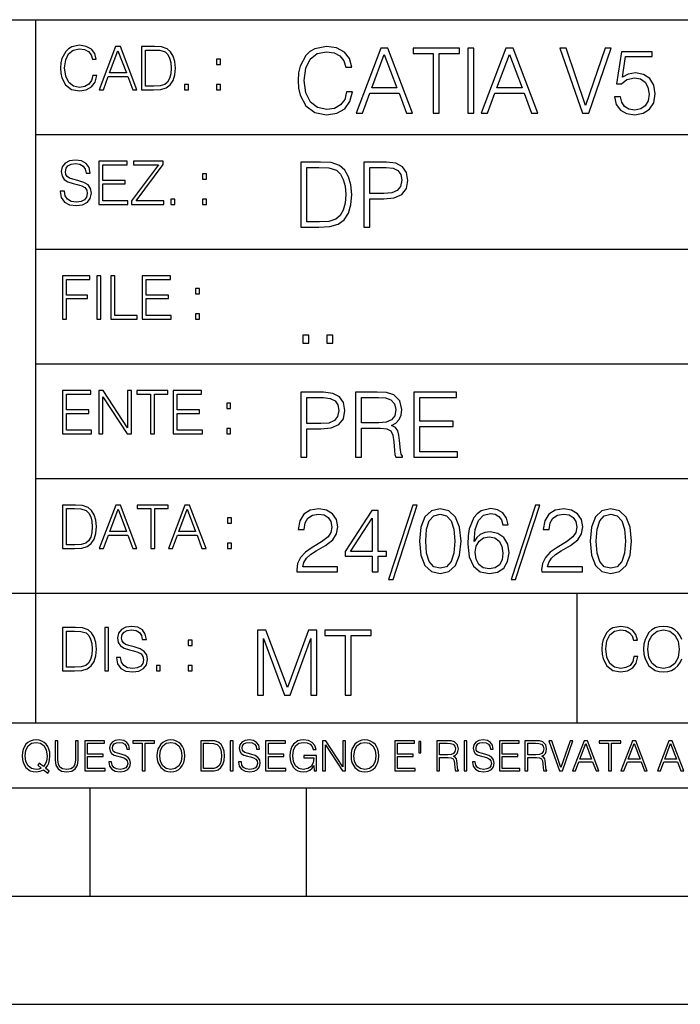
# Model space of a CAD drawing. Extents: x 0 to 420, y 0 to 297.
# Drawn here: x 254 to 285, y 0 to 46 of the extents above; entities that cross this region are included whole.
import ezdxf

# ---------------------------------------------------------------- set-up
doc = ezdxf.new("R2010")
doc.units = 0
doc.layers.get('0').update_dxf_attribs({"linetype": 'CONTINUOUS'})

msp = doc.modelspace()

# ---------------------------------------------------------------- linework, layer by layer
at = {"color": 7}
for p, q in [((234.999802, 45.500252), (410, 45.500252)), ((254.999802, 13.00025), (254.999802, 45.500252)), ((254.999802, 40.200249), (288.999786, 40.200249)), ((254.999802, 34.900249), (288.999786, 34.900249)), ((254.999802, 29.60025), (288.999786, 29.60025)), ((254.999802, 24.300249), (410, 24.300249)), ((234.999802, 19.00025), (329.999786, 19.00025)), ((279.999786, 13.00025), (279.999786, 19.00025)), ((234.999802, 13.00025), (410, 13.00025)), ((25.000401, 9.99976), (410, 9.99976)), ((234.999802, 10.00025), (410, 10.00025)), ((257.5, 4.99976), (257.5, 9.99976)), ((267.5, 4.99976), (267.5, 9.99976)), ((247.5, 4.99976), (257.5, 4.99976)), ((257.5, 4.99976), (267.5, 4.99976)), ((267.5, 4.99976), (415, 4.99976)), ((0, 0), (420, 0)), ((0, 0), (420, 0))]:
    msp.add_line(p, q, dxfattribs=at)
for points in [[(257.624268, 42.916454), (257.568634, 42.685577), (257.443481, 42.513115), (257.257111, 42.407413), (257.017883, 42.37125), (256.728577, 42.429665), (256.511627, 42.602127), (256.372528, 42.885857), (256.325256, 43.269722), (256.372528, 43.648026), (256.50885, 43.923409), (256.723022, 44.093086), (257.012329, 44.151501), (257.240417, 44.118122), (257.421234, 44.023548), (257.546387, 43.873337), (257.604797, 43.678623), (257.785614, 43.678623), (257.718842, 43.940098), (257.560303, 44.140377), (257.321075, 44.26833), (257.012329, 44.31562), (256.650696, 44.243298), (256.500488, 44.157066), (256.372528, 44.037457), (256.197296, 43.709221), (256.150024, 43.500599), (256.136108, 43.266941), (256.150024, 43.027718), (256.197296, 42.819096), (256.369751, 42.485298), (256.645142, 42.276676), (257.006744, 42.207134), (257.32663, 42.257206), (257.571442, 42.393505), (257.732758, 42.616035), (257.805084, 42.916454)], [(257.921906, 42.262768), (258.113861, 42.262768), (258.341949, 42.874729), (259.243195, 42.874729), (259.468506, 42.262768), (259.660431, 42.262768), (258.901062, 44.262768), (258.681305, 44.262768)], [(260.341949, 44.262768), (259.871857, 44.262768), (259.871857, 42.262768), (260.422607, 42.262768), (260.761963, 42.276676), (261.02066, 42.348999), (261.1987, 42.488079), (261.332214, 42.688358), (261.412872, 42.947052), (261.440704, 43.266941), (261.412872, 43.564575), (261.340546, 43.812141), (261.220947, 44.00964), (261.062378, 44.154285), (260.798126, 44.246078), (260.478241, 44.262768)], [(269.344757, 42.166176), (269.261322, 41.819859), (269.073547, 41.561169), (268.794006, 41.402615), (268.435181, 41.348373), (268.001221, 41.435993), (267.675781, 41.694687), (267.467163, 42.120277), (267.39624, 42.696075), (267.467163, 43.263531), (267.6716, 43.676605), (267.992889, 43.931126), (268.426819, 44.018749), (268.768982, 43.968678), (269.040192, 43.826813), (269.227936, 43.601501), (269.315552, 43.309429), (269.586761, 43.309429), (269.486633, 43.701641), (269.24881, 44.002056), (268.889984, 44.193993), (268.426819, 44.264923), (267.884399, 44.156437), (267.659088, 44.027092), (267.467163, 43.847675), (267.204285, 43.355328), (267.133362, 43.042393), (267.112488, 42.691906), (267.133362, 42.333073), (267.204285, 42.020138), (267.462982, 41.519444), (267.876068, 41.206509), (268.418488, 41.102196), (268.898315, 41.177299), (269.265503, 41.381752), (269.507507, 41.715549), (269.615967, 42.166176)], [(269.791229, 41.185646), (270.079132, 41.185646), (270.421265, 42.103588), (271.773132, 42.103588), (272.111115, 41.185646), (272.399017, 41.185646), (271.259918, 44.185646), (270.930298, 44.185646)], [(273.354492, 41.185646), (273.629883, 41.185646), (273.629883, 43.939472), (274.564514, 43.939472), (274.564514, 44.185646), (272.419861, 44.185646), (272.419861, 43.939472), (273.354492, 43.939472)], [(274.956726, 41.185646), (275.232117, 41.185646), (275.232117, 44.185646), (274.956726, 44.185646)], [(275.570068, 41.185646), (275.857971, 41.185646), (276.200134, 42.103588), (277.552002, 42.103588), (277.889984, 41.185646), (278.177856, 41.185646), (277.038788, 44.185646), (276.709167, 44.185646)], [(280.243225, 41.185646), (280.53949, 41.185646), (281.57843, 44.185646), (281.298859, 44.185646), (280.393433, 41.536133), (279.488037, 44.185646), (279.200134, 44.185646)], [(258.403137, 43.038845), (258.789795, 44.068054), (259.17923, 43.038845)], [(260.05542, 42.426884), (260.05542, 44.098652), (260.422607, 44.098652), (260.728577, 44.084743), (260.96225, 44.00964), (261.087433, 43.890026), (261.176422, 43.72591), (261.232056, 43.517288), (261.251526, 43.261375), (261.232056, 42.994339), (261.176422, 42.780151), (261.081848, 42.616035), (260.948334, 42.501987), (260.731384, 42.438011), (260.442078, 42.426884)], [(270.513062, 42.349762), (271.093018, 43.893574), (271.677185, 42.349762)], [(276.291931, 42.349762), (276.871887, 43.893574), (277.456024, 42.349762)], [(281.732819, 41.936687), (281.807922, 41.586201), (281.999847, 41.323338), (282.283569, 41.16061), (282.659088, 41.102196), (283.0513, 41.17313), (283.347534, 41.360889), (283.53949, 41.665478), (283.606232, 42.074379), (283.53949, 42.470764), (283.355896, 42.775352), (283.067993, 42.967289), (282.696655, 43.038219), (282.350342, 42.988148), (282.099976, 42.85046), (282.241852, 43.797607), (283.472717, 43.797607), (283.472717, 44.018749), (282.045746, 44.018749), (281.824615, 42.529179), (282.054077, 42.529179), (282.296082, 42.741974), (282.650757, 42.817078), (282.930298, 42.762836), (283.143097, 42.612629), (283.272461, 42.374798), (283.32251, 42.061863), (283.276611, 41.748928), (283.147278, 41.519444), (282.93866, 41.373405), (282.66745, 41.323338), (282.39624, 41.365063), (282.191772, 41.490234), (282.058258, 41.682171), (282.004028, 41.936687)], [(263.334991, 43.431057), (263.518585, 43.431057), (263.518585, 43.678623), (263.334991, 43.678623)], [(261.866272, 42.262768), (262.049866, 42.262768), (262.049866, 42.510334), (261.866272, 42.510334)], [(263.334991, 42.262768), (263.518585, 42.262768), (263.518585, 42.510334), (263.334991, 42.510334)], [(256.124969, 37.569164), (256.124969, 37.555256), (256.172272, 37.277092), (256.316895, 37.074032), (256.550568, 36.951637), (256.870453, 36.907131), (257.156952, 36.948856), (257.373932, 37.062904), (257.510223, 37.24371), (257.560303, 37.485714), (257.521362, 37.699898), (257.407318, 37.861237), (257.212585, 37.980846), (256.931641, 38.072639), (256.697998, 38.131054), (256.545013, 38.181122), (256.442078, 38.250664), (256.38089, 38.345242), (256.36142, 38.473194), (256.389221, 38.631748), (256.478241, 38.751362), (256.622894, 38.823681), (256.820374, 38.851498), (257.026215, 38.8209), (257.182007, 38.734669), (257.276581, 38.595589), (257.312744, 38.406437), (257.501892, 38.406437), (257.451813, 38.662346), (257.318298, 38.854282), (257.10968, 38.973892), (256.828735, 39.015617), (256.553345, 38.973892), (256.347504, 38.865406), (256.216766, 38.695728), (256.172272, 38.47876), (256.205658, 38.267353), (256.305786, 38.119926), (256.475464, 38.014225), (256.717468, 37.93634), (256.906616, 37.88905), (257.115234, 37.822292), (257.259888, 37.741623), (257.343323, 37.627579), (257.371155, 37.46624), (257.337769, 37.302124), (257.240417, 37.176952), (257.084656, 37.096283), (256.87323, 37.071247), (256.634003, 37.10463), (256.458771, 37.201984), (256.350281, 37.357758), (256.314117, 37.569164)], [(257.90802, 36.962765), (259.251526, 36.962765), (259.251526, 37.126881), (258.091583, 37.126881), (258.091583, 37.908524), (259.120789, 37.908524), (259.120789, 38.072639), (258.091583, 38.072639), (258.091583, 38.798649), (259.21817, 38.798649), (259.21817, 38.962765), (257.90802, 38.962765)], [(259.415649, 36.962765), (260.901062, 36.962765), (260.901062, 37.126881), (259.632629, 37.126881), (260.881592, 38.804211), (260.881592, 38.962765), (259.510223, 38.962765), (259.510223, 38.798649), (260.653473, 38.798649), (259.415649, 37.132446)], [(267.946991, 38.918949), (267.241852, 38.918949), (267.241852, 35.918949), (268.067993, 35.918949), (268.577026, 35.939812), (268.965088, 36.048294), (269.232117, 36.25692), (269.432404, 36.557335), (269.553406, 36.945374), (269.595123, 37.425209), (269.553406, 37.871662), (269.444916, 38.243011), (269.265503, 38.539253), (269.027649, 38.756222), (268.631287, 38.893913), (268.151459, 38.918949)], [(270.150055, 35.918949), (270.425446, 35.918949), (270.425446, 37.220757), (271.063812, 37.220757), (271.552002, 37.270828), (271.902496, 37.429379), (272.111115, 37.696419), (272.182037, 38.076111), (272.119446, 38.443287), (271.931702, 38.706154), (271.627106, 38.864708), (271.197327, 38.918949), (270.150055, 38.918949)], [(262.697998, 38.131054), (262.881592, 38.131054), (262.881592, 38.37862), (262.697998, 38.37862)], [(267.517242, 36.165123), (267.517242, 38.672775), (268.067993, 38.672775), (268.526978, 38.651913), (268.877441, 38.539253), (269.065216, 38.35984), (269.19873, 38.113663), (269.282196, 37.800728), (269.311401, 37.416862), (269.282196, 37.016308), (269.19873, 36.695026), (269.056854, 36.448853), (268.856598, 36.277782), (268.531128, 36.181816), (268.097198, 36.165123)], [(270.425446, 37.466934), (270.425446, 38.672775), (271.184814, 38.672775), (271.501923, 38.635223), (271.723083, 38.526737), (271.852417, 38.343147), (271.898315, 38.080284), (271.844086, 37.792385), (271.693878, 37.604622), (271.435181, 37.49614), (271.067993, 37.466934)], [(261.229279, 36.962765), (261.412872, 36.962765), (261.412872, 37.210331), (261.229279, 37.210331)], [(262.697998, 36.962765), (262.881592, 36.962765), (262.881592, 37.210331), (262.697998, 37.210331)], [(256.222321, 31.662767), (256.405914, 31.662767), (256.405914, 32.611305), (257.387848, 32.611305), (257.387848, 32.775425), (256.405914, 32.775425), (256.405914, 33.49865), (257.487976, 33.49865), (257.487976, 33.662766), (256.222321, 33.662766)], [(257.816223, 31.662767), (257.999817, 31.662767), (257.999817, 33.662766), (257.816223, 33.662766)], [(258.461548, 31.662767), (259.67157, 31.662767), (259.67157, 31.826883), (258.645142, 31.826883), (258.645142, 33.662766), (258.461548, 33.662766)], [(259.90802, 31.662767), (261.251526, 31.662767), (261.251526, 31.826883), (260.091583, 31.826883), (260.091583, 32.608524), (261.120789, 32.608524), (261.120789, 32.772644), (260.091583, 32.772644), (260.091583, 33.49865), (261.21817, 33.49865), (261.21817, 33.662766), (259.90802, 33.662766)], [(262.375336, 32.831059), (262.558899, 32.831059), (262.558899, 33.078621), (262.375336, 33.078621)], [(262.375336, 31.662767), (262.558899, 31.662767), (262.558899, 31.910334), (262.375336, 31.910334)], [(267.325287, 30.552248), (267.600677, 30.552248), (267.600677, 30.923597), (267.325287, 30.923597)], [(268.435181, 30.552248), (268.710541, 30.552248), (268.710541, 30.923597), (268.435181, 30.923597)], [(256.222321, 26.362768), (257.565857, 26.362768), (257.565857, 26.526884), (256.405914, 26.526884), (256.405914, 27.308527), (257.43512, 27.308527), (257.43512, 27.472643), (256.405914, 27.472643), (256.405914, 28.19865), (257.532471, 28.19865), (257.532471, 28.362768), (256.222321, 28.362768)], [(257.905212, 26.362768), (258.088806, 26.362768), (258.088806, 28.079041), (259.212585, 26.362768), (259.415649, 26.362768), (259.415649, 28.362768), (259.232056, 28.362768), (259.232056, 26.646496), (258.108276, 28.362768), (257.905212, 28.362768)], [(260.289093, 26.362768), (260.472687, 26.362768), (260.472687, 28.19865), (261.095764, 28.19865), (261.095764, 28.362768), (259.666016, 28.362768), (259.666016, 28.19865), (260.289093, 28.19865)], [(261.343323, 26.362768), (262.686859, 26.362768), (262.686859, 26.526884), (261.526917, 26.526884), (261.526917, 27.308527), (262.556122, 27.308527), (262.556122, 27.472643), (261.526917, 27.472643), (261.526917, 28.19865), (262.653473, 28.19865), (262.653473, 28.362768), (261.343323, 28.362768)], [(267.241852, 25.285646), (267.517242, 25.285646), (267.517242, 26.587454), (268.155609, 26.587454), (268.643799, 26.637524), (268.994293, 26.796078), (269.202911, 27.063114), (269.273834, 27.44281), (269.211243, 27.809986), (269.023499, 28.072851), (268.718903, 28.231403), (268.289124, 28.285646), (267.241852, 28.285646)], [(269.762024, 25.285646), (270.037384, 25.285646), (270.037384, 26.629179), (270.913605, 26.629179), (271.209869, 26.599972), (271.389282, 26.499832), (271.481079, 26.303726), (271.526978, 25.990793), (271.560333, 25.594408), (271.585388, 25.406649), (271.627106, 25.285646), (271.931702, 25.285646), (271.931702, 25.327372), (271.86911, 25.423338), (271.835724, 25.602753), (271.798187, 26.053379), (271.768982, 26.307899), (271.714722, 26.504005), (271.606232, 26.650042), (271.422668, 26.750181), (271.627106, 26.858664), (271.781494, 27.017218), (271.873291, 27.230013), (271.906647, 27.488707), (271.810699, 27.889263), (271.53949, 28.164644), (271.188995, 28.268957), (270.763397, 28.285646), (269.762024, 28.285646)], [(272.461609, 25.285646), (274.476898, 25.285646), (274.476898, 25.531822), (272.736969, 25.531822), (272.736969, 26.704283), (274.280792, 26.704283), (274.280792, 26.950459), (272.736969, 26.950459), (272.736969, 28.039471), (274.426819, 28.039471), (274.426819, 28.285646), (272.461609, 28.285646)], [(263.810638, 27.531057), (263.994232, 27.531057), (263.994232, 27.778624), (263.810638, 27.778624)], [(267.517242, 26.83363), (267.517242, 28.039471), (268.276611, 28.039471), (268.593719, 28.001919), (268.81488, 27.893435), (268.944214, 27.709846), (268.990112, 27.446981), (268.935852, 27.159082), (268.785645, 26.971321), (268.526978, 26.862837), (268.15979, 26.83363)], [(270.037384, 26.875355), (270.037384, 28.039471), (270.817657, 28.039471), (271.143097, 28.022781), (271.397614, 27.93516), (271.560333, 27.743227), (271.622925, 27.480362), (271.572876, 27.200806), (271.431, 27.013046), (271.184814, 26.904562), (270.834351, 26.875355)], [(263.810638, 26.362768), (263.994232, 26.362768), (263.994232, 26.610334), (263.810638, 26.610334)], [(256.693848, 23.068348), (256.223755, 23.068348), (256.223755, 21.068348), (256.774506, 21.068348), (257.113892, 21.082256), (257.372559, 21.154579), (257.550598, 21.293661), (257.684113, 21.493938), (257.764771, 21.752632), (257.792603, 22.072521), (257.764771, 22.370155), (257.692444, 22.617722), (257.572845, 22.815218), (257.414307, 22.959864), (257.150024, 23.051659), (256.830139, 23.068348)], [(256.407349, 21.232464), (256.407349, 22.904232), (256.774506, 22.904232), (257.080505, 22.890324), (257.314148, 22.815218), (257.439331, 22.695608), (257.528351, 22.53149), (257.583984, 22.322868), (257.603455, 22.066957), (257.583984, 21.799919), (257.528351, 21.585733), (257.433777, 21.421616), (257.300232, 21.30757), (257.083282, 21.243591), (256.793976, 21.232464)], [(257.926117, 21.068348), (258.118042, 21.068348), (258.34613, 21.680309), (259.247406, 21.680309), (259.472717, 21.068348), (259.664642, 21.068348), (258.905243, 23.068348), (258.685516, 23.068348)], [(258.407349, 21.844425), (258.793976, 22.873632), (259.183411, 21.844425)], [(260.301636, 21.068348), (260.485229, 21.068348), (260.485229, 22.904232), (261.108307, 22.904232), (261.108307, 23.068348), (259.678558, 23.068348), (259.678558, 22.904232), (260.301636, 22.904232)], [(261.119446, 21.068348), (261.311371, 21.068348), (261.539459, 21.680309), (262.440735, 21.680309), (262.666046, 21.068348), (262.857971, 21.068348), (262.098572, 23.068348), (261.878815, 23.068348)], [(261.600677, 21.844425), (261.987305, 22.873632), (262.37674, 21.844425)], [(267.049927, 19.985647), (268.931702, 19.985647), (268.931702, 20.219305), (267.321136, 20.219305), (267.371185, 20.423756), (267.496368, 20.611517), (267.684143, 20.782587), (267.946991, 20.953659), (268.38092, 21.199833), (268.714722, 21.458527), (268.889984, 21.73391), (268.948395, 22.059361), (268.885803, 22.405674), (268.70639, 22.672712), (268.426819, 22.839611), (268.063812, 22.902199), (267.66745, 22.835438), (267.375366, 22.647678), (267.187592, 22.34726), (267.116669, 21.934187), (267.392059, 21.934187), (267.433777, 22.247122), (267.563141, 22.472435), (267.771759, 22.605953), (268.055481, 22.656023), (268.309998, 22.614298), (268.506104, 22.497469), (268.627106, 22.305536), (268.673004, 22.051016), (268.627106, 21.80484), (268.493591, 21.596218), (268.188995, 21.370905), (267.763397, 21.116385), (267.446289, 20.886898), (267.220978, 20.644896), (267.087463, 20.377859), (267.045746, 20.073269)], [(270.538086, 19.985647), (270.813477, 19.985647), (270.813477, 20.707483), (271.197327, 20.707483), (271.197327, 20.928623), (270.813477, 20.928623), (270.813477, 22.818748), (270.517242, 22.818748), (269.282196, 20.928623), (269.282196, 20.707483), (270.538086, 20.707483)], [(272.41571, 23.064924), (271.293304, 19.63516), (271.497772, 19.63516), (272.615967, 23.064924)], [(272.720276, 21.404284), (272.782867, 20.75338), (272.966461, 20.281893), (273.266876, 19.998165), (273.675781, 19.902199), (274.080505, 19.993992), (274.385101, 20.281893), (274.568695, 20.749208), (274.635437, 21.400112), (274.568695, 22.046843), (274.385101, 22.518332), (274.080505, 22.802059), (273.675781, 22.902199), (273.266876, 22.806231), (272.966461, 22.522503), (272.782867, 22.051016)], [(275.236298, 21.387594), (275.294708, 21.946705), (275.440735, 22.355606), (275.678558, 22.60178), (275.999847, 22.68523), (276.212646, 22.647678), (276.383698, 22.547539), (276.5047, 22.38064), (276.567291, 22.163671), (276.821808, 22.163671), (276.738373, 22.472435), (276.571472, 22.706093), (276.325287, 22.852129), (276.016541, 22.90637), (275.561737, 22.797886), (275.378143, 22.668541), (275.227936, 22.489124), (275.019318, 21.971739), (274.969238, 21.642115), (274.952545, 21.262421), (275.015137, 20.674103), (275.207062, 20.248512), (275.52417, 19.985647), (275.953949, 19.902199), (276.325287, 19.973129), (276.609009, 20.160891), (276.788452, 20.461308), (276.855194, 20.857691), (276.792603, 21.262421), (276.61319, 21.567011), (276.337799, 21.758944), (275.978973, 21.829876), (275.732819, 21.800669), (275.528351, 21.713047), (275.36145, 21.575356)], [(278.073547, 23.064924), (276.951172, 19.63516), (277.155609, 19.63516), (278.273834, 23.064924)], [(278.365631, 19.985647), (280.247406, 19.985647), (280.247406, 20.219305), (278.636841, 20.219305), (278.68692, 20.423756), (278.812073, 20.611517), (278.999847, 20.782587), (279.262695, 20.953659), (279.696655, 21.199833), (280.030457, 21.458527), (280.205688, 21.73391), (280.264099, 22.059361), (280.201508, 22.405674), (280.022095, 22.672712), (279.742554, 22.839611), (279.379547, 22.902199), (278.983154, 22.835438), (278.691071, 22.647678), (278.503326, 22.34726), (278.432404, 21.934187), (278.707764, 21.934187), (278.749512, 22.247122), (278.878845, 22.472435), (279.087463, 22.605953), (279.371185, 22.656023), (279.625702, 22.614298), (279.821808, 22.497469), (279.94281, 22.305536), (279.988708, 22.051016), (279.94281, 21.80484), (279.809296, 21.596218), (279.5047, 21.370905), (279.079132, 21.116385), (278.762024, 20.886898), (278.536713, 20.644896), (278.403168, 20.377859), (278.36145, 20.073269)], [(280.5979, 21.404284), (280.660492, 20.75338), (280.844086, 20.281893), (281.144501, 19.998165), (281.553406, 19.902199), (281.95813, 19.993992), (282.262695, 20.281893), (282.446289, 20.749208), (282.513062, 21.400112), (282.446289, 22.046843), (282.262695, 22.518332), (281.95813, 22.802059), (281.553406, 22.902199), (281.144501, 22.806231), (280.844086, 22.522503), (280.660492, 22.051016)], [(263.85379, 22.236637), (264.037384, 22.236637), (264.037384, 22.484203), (263.85379, 22.484203)], [(270.538086, 20.928623), (269.532532, 20.928623), (270.538086, 22.472435)], [(273.004028, 21.404284), (273.041565, 21.95505), (273.166748, 22.34726), (273.375366, 22.576746), (273.675781, 22.656023), (273.972015, 22.576746), (274.184814, 22.34726), (274.309998, 21.95505), (274.351715, 21.404284), (274.309998, 20.845175), (274.184814, 20.457136), (273.972015, 20.223478), (273.675781, 20.148373), (273.375366, 20.223478), (273.166748, 20.457136), (273.041565, 20.849346)], [(280.881622, 21.404284), (280.919189, 21.95505), (281.044342, 22.34726), (281.25296, 22.576746), (281.553406, 22.656023), (281.84964, 22.576746), (282.062439, 22.34726), (282.187592, 21.95505), (282.22934, 21.404284), (282.187592, 20.845175), (282.062439, 20.457136), (281.84964, 20.223478), (281.553406, 20.148373), (281.25296, 20.223478), (281.044342, 20.457136), (280.919189, 20.849346)], [(275.294708, 20.886898), (275.340607, 21.174799), (275.474121, 21.404284), (275.678558, 21.554493), (275.941437, 21.608734), (276.204285, 21.558664), (276.404572, 21.408457), (276.525574, 21.170626), (276.571472, 20.845175), (276.529755, 20.536411), (276.408752, 20.306927), (276.208466, 20.169235), (275.933075, 20.123339), (275.666046, 20.173409), (275.465759, 20.327789), (275.336426, 20.569792)], [(263.85379, 21.068348), (264.037384, 21.068348), (264.037384, 21.315914), (263.85379, 21.315914)], [(256.692444, 17.412767), (256.222321, 17.412767), (256.222321, 15.412767), (256.773102, 15.412767), (257.112457, 15.426676), (257.371155, 15.498999), (257.549164, 15.638081), (257.682709, 15.838359), (257.763367, 16.097052), (257.791168, 16.416941), (257.763367, 16.714575), (257.69104, 16.962141), (257.571442, 17.159637), (257.412872, 17.304283), (257.148621, 17.396078), (256.828735, 17.412767)], [(258.175049, 15.412767), (258.358643, 15.412767), (258.358643, 17.412767), (258.175049, 17.412767)], [(258.723022, 16.019165), (258.723022, 16.005257), (258.770325, 15.727093), (258.914948, 15.524033), (259.148621, 15.401641), (259.468506, 15.357135), (259.755005, 15.398859), (259.971985, 15.512906), (260.108276, 15.693713), (260.158356, 15.935716), (260.119415, 16.149902), (260.005371, 16.311237), (259.810638, 16.430847), (259.529694, 16.522642), (259.296051, 16.581057), (259.143066, 16.631126), (259.040131, 16.700666), (258.978943, 16.795242), (258.959473, 16.923199), (258.987274, 17.081753), (259.076294, 17.201363), (259.220947, 17.273685), (259.418427, 17.301502), (259.624268, 17.270905), (259.78006, 17.184673), (259.874634, 17.045591), (259.910797, 16.85644), (260.099945, 16.85644), (260.049866, 17.11235), (259.916351, 17.304283), (259.707733, 17.423893), (259.426788, 17.465618), (259.151398, 17.423893), (258.945557, 17.315411), (258.814819, 17.145729), (258.770325, 16.928762), (258.803711, 16.717358), (258.903839, 16.569931), (259.073517, 16.464228), (259.315521, 16.386341), (259.504669, 16.339054), (259.713287, 16.272295), (259.857941, 16.191628), (259.941376, 16.077579), (259.969208, 15.916245), (259.935822, 15.752128), (259.83847, 15.626954), (259.682709, 15.546287), (259.471283, 15.521252), (259.232056, 15.554631), (259.056824, 15.651989), (258.948334, 15.80776), (258.91217, 16.019165)], [(282.624268, 16.066454), (282.568634, 15.835577), (282.443451, 15.663116), (282.25708, 15.557413), (282.017853, 15.521252), (281.728577, 15.579666), (281.511597, 15.752128), (281.372528, 16.035854), (281.325226, 16.419722), (281.372528, 16.798025), (281.50882, 17.073406), (281.723022, 17.243088), (282.012299, 17.301502), (282.240387, 17.268122), (282.421204, 17.173546), (282.546387, 17.023338), (282.604797, 16.828623), (282.785614, 16.828623), (282.718842, 17.090097), (282.560272, 17.290375), (282.321075, 17.418331), (282.012299, 17.465618), (281.650696, 17.393295), (281.500488, 17.307066), (281.372528, 17.187454), (281.197296, 16.859221), (281.149994, 16.650599), (281.136078, 16.416941), (281.149994, 16.177719), (281.197296, 15.969095), (281.369751, 15.635299), (281.645142, 15.426676), (282.006744, 15.357135), (282.32663, 15.407204), (282.571411, 15.543505), (282.732758, 15.766036), (282.805084, 16.066454)], [(283.261261, 16.411377), (283.314117, 16.784117), (283.461548, 17.065062), (283.692413, 17.240305), (283.987274, 17.301502), (284.284912, 17.240305), (284.513, 17.065062), (284.663208, 16.786898), (284.716064, 16.411377), (284.663208, 16.033073), (284.513, 15.75491), (284.284912, 15.579666), (283.987274, 15.521252), (283.689636, 15.579666), (283.461548, 15.75491), (283.31134, 16.033073)], [(256.405914, 15.576884), (256.405914, 17.24865), (256.773102, 17.24865), (257.079071, 17.234743), (257.312744, 17.159637), (257.437897, 17.040028), (257.526917, 16.87591), (257.58255, 16.667288), (257.60202, 16.411377), (257.58255, 16.144339), (257.526917, 15.930153), (257.432343, 15.766036), (257.298828, 15.651989), (257.081848, 15.588011), (256.792572, 15.576884)], [(265.237671, 14.285647), (265.513062, 14.285647), (265.513062, 16.901781), (266.48941, 14.285647), (266.743927, 14.285647), (267.699432, 16.901781), (267.699432, 14.285647), (267.974823, 14.285647), (267.974823, 17.285646), (267.586761, 17.285646), (266.614594, 14.644479), (265.625702, 17.285646), (265.237671, 17.285646)], [(269.280792, 14.285647), (269.556183, 14.285647), (269.556183, 17.039473), (270.490814, 17.039473), (270.490814, 17.285646), (268.346161, 17.285646), (268.346161, 17.039473), (269.280792, 17.039473)], [(262.030396, 16.581057), (262.213989, 16.581057), (262.213989, 16.828623), (262.030396, 16.828623)], [(260.561707, 15.412767), (260.74527, 15.412767), (260.74527, 15.660334), (260.561707, 15.660334)], [(262.030396, 15.412767), (262.213989, 15.412767), (262.213989, 15.660334), (262.030396, 15.660334)], [(255.545105, 10.67863), (255.615204, 10.768199), (255.438019, 10.912288), (255.529541, 11.019381), (255.593781, 11.147893), (255.632736, 11.301718), (255.646362, 11.480855), (255.634674, 11.644416), (255.599625, 11.788505), (255.545105, 11.91507), (255.471115, 12.022162), (255.377655, 12.10589), (255.266663, 12.166252), (255.142044, 12.205194), (255.003799, 12.218824), (254.863602, 12.205194), (254.738983, 12.166252), (254.629944, 12.10589), (254.536484, 12.022162), (254.407974, 11.788505), (254.372925, 11.642468), (254.36319, 11.480855), (254.372925, 11.315348), (254.407974, 11.171259), (254.536484, 10.939548), (254.738983, 10.793511), (254.863602, 10.756516), (255.003799, 10.742886), (255.196564, 10.768199), (255.344559, 10.838296)], [(255.247192, 10.918129), (255.140106, 10.871398), (255.015488, 10.857768), (254.799347, 10.898658), (254.635788, 11.019381), (254.53064, 11.216043), (254.49559, 11.480855), (254.532593, 11.741774), (254.635788, 11.938436), (254.797409, 12.061106), (255.003799, 12.103943), (255.212143, 12.061106), (255.371811, 11.938436), (255.476959, 11.74372), (255.513962, 11.480855), (255.502274, 11.323136), (255.469177, 11.188783), (255.416595, 11.075849), (255.344559, 10.988227), (255.151794, 11.142052), (255.081696, 11.052483)], [(255.887802, 12.181828), (255.887802, 11.282246), (255.920914, 11.046641), (256.020203, 10.877239), (256.18573, 10.777935), (256.419373, 10.742886), (256.651093, 10.777935), (256.816589, 10.877239), (256.917847, 11.046641), (256.952911, 11.282246), (256.952911, 12.181828), (256.824402, 12.181828), (256.824402, 11.29977), (256.801025, 11.103108), (256.728973, 10.964861), (256.60437, 10.88308), (256.419373, 10.857768), (256.232452, 10.88308), (256.107849, 10.964861), (256.03775, 11.103108), (256.016327, 11.29977), (256.016327, 12.181828)], [(257.2547, 10.781829), (258.19519, 10.781829), (258.19519, 10.89671), (257.383209, 10.89671), (257.383209, 11.443859), (258.103668, 11.443859), (258.103668, 11.558742), (257.383209, 11.558742), (257.383209, 12.066947), (258.171814, 12.066947), (258.171814, 12.181828), (257.2547, 12.181828)], [(258.364594, 11.206307), (258.364594, 11.196571), (258.397675, 11.001857), (258.498932, 10.859715), (258.662506, 10.77404), (258.886414, 10.742886), (259.086975, 10.772093), (259.238861, 10.851926), (259.334259, 10.978491), (259.369324, 11.147893), (259.342041, 11.297823), (259.262207, 11.410758), (259.125916, 11.494485), (258.92926, 11.558742), (258.765686, 11.599631), (258.6586, 11.63468), (258.586548, 11.683359), (258.543732, 11.749562), (258.53009, 11.83913), (258.549561, 11.950118), (258.611877, 12.033846), (258.713135, 12.084472), (258.851379, 12.103943), (258.995453, 12.082524), (259.104492, 12.022162), (259.170715, 11.924806), (259.196014, 11.792399), (259.32843, 11.792399), (259.293365, 11.971537), (259.199921, 12.10589), (259.053864, 12.189617), (258.857208, 12.218824), (258.664429, 12.189617), (258.520355, 12.113679), (258.428833, 11.994903), (258.397675, 11.843025), (258.421051, 11.695042), (258.49115, 11.591843), (258.609924, 11.517851), (258.779327, 11.463331), (258.911743, 11.430229), (259.05777, 11.383498), (259.159027, 11.32703), (259.217438, 11.247197), (259.236908, 11.134263), (259.213531, 11.019381), (259.145386, 10.931759), (259.036346, 10.875292), (258.888367, 10.857768), (258.720917, 10.881133), (258.598236, 10.949284), (258.522308, 11.058324), (258.496979, 11.206307)], [(259.910614, 10.781829), (260.039124, 10.781829), (260.039124, 12.066947), (260.475281, 12.066947), (260.475281, 12.181828), (259.474457, 12.181828), (259.474457, 12.066947), (259.910614, 12.066947)], [(260.588226, 11.480855), (260.597961, 11.315348), (260.632996, 11.171259), (260.761536, 10.939548), (260.96402, 10.793511), (261.088654, 10.756516), (261.228821, 10.742886), (261.367096, 10.756516), (261.491699, 10.793511), (261.602692, 10.853873), (261.696167, 10.939548), (261.770142, 11.044694), (261.824677, 11.171259), (261.857758, 11.315348), (261.871399, 11.480855), (261.859711, 11.644416), (261.824677, 11.788505), (261.770142, 11.91507), (261.696167, 12.022162), (261.602692, 12.10589), (261.491699, 12.166252), (261.367096, 12.205194), (261.228821, 12.218824), (261.088654, 12.205194), (260.96402, 12.166252), (260.85498, 12.10589), (260.761536, 12.022162), (260.632996, 11.788505), (260.597961, 11.642468)], [(260.720642, 11.480855), (260.757629, 11.741774), (260.86084, 11.938436), (261.02243, 12.061106), (261.228821, 12.103943), (261.437195, 12.061106), (261.596832, 11.938436), (261.701996, 11.74372), (261.738983, 11.480855), (261.701996, 11.216043), (261.596832, 11.021328), (261.437195, 10.898658), (261.228821, 10.857768), (261.020477, 10.898658), (260.86084, 11.021328), (260.755676, 11.216043)], [(262.938446, 12.181828), (262.609375, 12.181828), (262.609375, 10.781829), (262.994904, 10.781829), (263.232452, 10.791565), (263.413544, 10.842191), (263.538147, 10.939548), (263.631622, 11.079742), (263.68808, 11.260827), (263.70755, 11.48475), (263.68808, 11.693094), (263.637451, 11.866391), (263.553741, 12.004639), (263.442749, 12.10589), (263.257751, 12.170146), (263.033844, 12.181828)], [(262.737885, 10.89671), (262.737885, 12.066947), (262.994904, 12.066947), (263.209076, 12.057211), (263.37265, 12.004639), (263.460266, 11.920911), (263.522583, 11.806029), (263.561523, 11.659993), (263.575134, 11.480855), (263.561523, 11.293929), (263.522583, 11.143998), (263.45636, 11.029117), (263.362915, 10.949284), (263.211029, 10.904499), (263.008545, 10.89671)], [(263.976257, 10.781829), (264.104767, 10.781829), (264.104767, 12.181828), (263.976257, 12.181828)], [(264.359863, 11.206307), (264.359863, 11.196571), (264.392944, 11.001857), (264.494202, 10.859715), (264.657776, 10.77404), (264.881683, 10.742886), (265.082245, 10.772093), (265.234131, 10.851926), (265.329529, 10.978491), (265.364563, 11.147893), (265.337311, 11.297823), (265.257477, 11.410758), (265.121185, 11.494485), (264.92453, 11.558742), (264.760956, 11.599631), (264.65387, 11.63468), (264.581818, 11.683359), (264.539001, 11.749562), (264.52536, 11.83913), (264.54483, 11.950118), (264.607147, 12.033846), (264.708374, 12.084472), (264.846649, 12.103943), (264.990723, 12.082524), (265.099762, 12.022162), (265.165955, 11.924806), (265.191284, 11.792399), (265.3237, 11.792399), (265.288635, 11.971537), (265.19519, 12.10589), (265.049133, 12.189617), (264.852478, 12.218824), (264.659698, 12.189617), (264.515625, 12.113679), (264.424103, 11.994903), (264.392944, 11.843025), (264.416321, 11.695042), (264.48642, 11.591843), (264.605194, 11.517851), (264.774597, 11.463331), (264.907013, 11.430229), (265.05304, 11.383498), (265.154297, 11.32703), (265.212708, 11.247197), (265.232178, 11.134263), (265.208801, 11.019381), (265.140656, 10.931759), (265.031616, 10.875292), (264.883636, 10.857768), (264.716187, 10.881133), (264.593506, 10.949284), (264.517578, 11.058324), (264.492249, 11.206307)], [(265.607971, 10.781829), (266.548431, 10.781829), (266.548431, 10.89671), (265.736481, 10.89671), (265.736481, 11.443859), (266.45694, 11.443859), (266.45694, 11.558742), (265.736481, 11.558742), (265.736481, 12.066947), (266.525085, 12.066947), (266.525085, 12.181828), (265.607971, 12.181828)], [(267.856934, 10.781829), (267.960114, 10.781829), (267.960114, 11.500327), (267.375977, 11.500327), (267.375977, 11.385445), (267.837463, 11.385445), (267.837463, 11.379603), (267.804352, 11.157629), (267.707001, 10.994068), (267.553162, 10.892817), (267.348724, 10.857768), (267.14621, 10.900605), (266.992401, 11.025223), (266.893097, 11.223831), (266.859985, 11.486697), (266.893097, 11.751509), (266.992401, 11.944277), (267.150116, 12.063053), (267.364288, 12.103943), (267.527863, 12.080577), (267.662201, 12.014374), (267.757629, 11.911175), (267.810181, 11.774875), (267.942596, 11.774875), (267.88028, 11.959854), (267.759583, 12.100049), (267.58432, 12.187671), (267.362366, 12.218824), (267.224091, 12.205194), (267.099487, 12.168199), (266.900879, 12.02411), (266.826874, 11.918963), (266.772369, 11.794346), (266.737305, 11.64831), (266.72757, 11.48475), (266.737305, 11.319242), (266.770416, 11.173205), (266.89505, 10.939548), (266.984619, 10.853873), (267.093658, 10.793511), (267.216309, 10.756516), (267.354553, 10.742886), (267.512268, 10.764304), (267.650543, 10.818825), (267.761505, 10.908394), (267.843292, 11.029117)], [(268.244415, 10.781829), (268.372925, 10.781829), (268.372925, 11.98322), (269.159576, 10.781829), (269.301697, 10.781829), (269.301697, 12.181828), (269.173187, 12.181828), (269.173187, 10.980438), (268.386566, 12.181828), (268.244415, 12.181828)], [(269.55484, 11.480855), (269.564575, 11.315348), (269.599609, 11.171259), (269.728149, 10.939548), (269.930634, 10.793511), (270.055267, 10.756516), (270.195465, 10.742886), (270.33371, 10.756516), (270.458313, 10.793511), (270.569305, 10.853873), (270.662781, 10.939548), (270.736755, 11.044694), (270.79129, 11.171259), (270.824371, 11.315348), (270.838013, 11.480855), (270.826324, 11.644416), (270.79129, 11.788505), (270.736755, 11.91507), (270.662781, 12.022162), (270.569305, 12.10589), (270.458313, 12.166252), (270.33371, 12.205194), (270.195465, 12.218824), (270.055267, 12.205194), (269.930634, 12.166252), (269.821594, 12.10589), (269.728149, 12.022162), (269.599609, 11.788505), (269.564575, 11.642468)], [(269.687256, 11.480855), (269.724243, 11.741774), (269.827454, 11.938436), (269.989044, 12.061106), (270.195465, 12.103943), (270.403809, 12.061106), (270.563477, 11.938436), (270.66861, 11.74372), (270.705597, 11.480855), (270.66861, 11.216043), (270.563477, 11.021328), (270.403809, 10.898658), (270.195465, 10.857768), (269.987122, 10.898658), (269.827454, 11.021328), (269.72229, 11.216043)], [(271.575989, 10.781829), (272.516449, 10.781829), (272.516449, 10.89671), (271.704498, 10.89671), (271.704498, 11.443859), (272.424927, 11.443859), (272.424927, 11.558742), (271.704498, 11.558742), (271.704498, 12.066947), (272.493103, 12.066947), (272.493103, 12.181828), (271.575989, 12.181828)], [(272.775421, 12.144833), (272.693634, 12.144833), (272.693634, 11.619102), (272.775421, 11.619102)], [(273.511444, 10.781829), (273.639954, 10.781829), (273.639954, 11.408811), (274.048859, 11.408811), (274.187103, 11.395181), (274.270844, 11.348449), (274.31366, 11.256933), (274.335083, 11.110897), (274.350647, 10.925918), (274.362335, 10.838296), (274.381805, 10.781829), (274.523956, 10.781829), (274.523956, 10.8013), (274.494751, 10.846085), (274.479187, 10.929812), (274.461639, 11.140104), (274.448029, 11.258881), (274.422699, 11.350396), (274.37207, 11.418547), (274.286407, 11.465278), (274.381805, 11.515904), (274.453857, 11.589895), (274.496704, 11.6892), (274.512268, 11.809923), (274.467499, 11.99685), (274.340942, 12.125361), (274.177368, 12.17404), (273.97876, 12.181828), (273.511444, 12.181828)], [(273.639954, 11.523693), (273.639954, 12.066947), (274.004059, 12.066947), (274.155945, 12.059158), (274.274719, 12.018269), (274.350647, 11.928699), (274.379883, 11.806029), (274.356506, 11.67557), (274.290314, 11.587949), (274.175415, 11.537323), (274.011871, 11.523693)], [(274.780975, 10.781829), (274.909485, 10.781829), (274.909485, 12.181828), (274.780975, 12.181828)], [(275.164581, 11.206307), (275.164581, 11.196571), (275.197662, 11.001857), (275.29892, 10.859715), (275.462494, 10.77404), (275.686401, 10.742886), (275.886963, 10.772093), (276.038849, 10.851926), (276.134247, 10.978491), (276.169312, 11.147893), (276.142029, 11.297823), (276.062195, 11.410758), (275.925903, 11.494485), (275.729248, 11.558742), (275.565674, 11.599631), (275.458588, 11.63468), (275.386536, 11.683359), (275.343719, 11.749562), (275.330078, 11.83913), (275.349548, 11.950118), (275.411865, 12.033846), (275.513123, 12.084472), (275.651367, 12.103943), (275.795441, 12.082524), (275.90448, 12.022162), (275.970703, 11.924806), (275.996002, 11.792399), (276.128418, 11.792399), (276.093353, 11.971537), (275.999908, 12.10589), (275.853851, 12.189617), (275.657196, 12.218824), (275.464417, 12.189617), (275.320343, 12.113679), (275.228821, 11.994903), (275.197662, 11.843025), (275.221039, 11.695042), (275.291138, 11.591843), (275.409912, 11.517851), (275.579315, 11.463331), (275.711731, 11.430229), (275.857758, 11.383498), (275.959015, 11.32703), (276.017426, 11.247197), (276.036896, 11.134263), (276.013519, 11.019381), (275.945374, 10.931759), (275.836334, 10.875292), (275.688354, 10.857768), (275.520905, 10.881133), (275.398224, 10.949284), (275.322296, 11.058324), (275.296967, 11.206307)], [(276.412689, 10.781829), (277.35318, 10.781829), (277.35318, 10.89671), (276.541199, 10.89671), (276.541199, 11.443859), (277.261658, 11.443859), (277.261658, 11.558742), (276.541199, 11.558742), (276.541199, 12.066947), (277.329803, 12.066947), (277.329803, 12.181828), (276.412689, 12.181828)], [(277.590729, 10.781829), (277.719238, 10.781829), (277.719238, 11.408811), (278.128143, 11.408811), (278.266388, 11.395181), (278.350098, 11.348449), (278.392944, 11.256933), (278.414368, 11.110897), (278.429932, 10.925918), (278.44162, 10.838296), (278.46109, 10.781829), (278.603241, 10.781829), (278.603241, 10.8013), (278.574036, 10.846085), (278.558441, 10.929812), (278.540924, 11.140104), (278.527283, 11.258881), (278.501984, 11.350396), (278.451355, 11.418547), (278.365692, 11.465278), (278.46109, 11.515904), (278.533142, 11.589895), (278.575989, 11.6892), (278.591553, 11.809923), (278.546753, 11.99685), (278.420197, 12.125361), (278.256653, 12.17404), (278.058044, 12.181828), (277.590729, 12.181828)], [(277.719238, 11.523693), (277.719238, 12.066947), (278.083344, 12.066947), (278.235229, 12.059158), (278.354004, 12.018269), (278.429932, 11.928699), (278.459137, 11.806029), (278.435791, 11.67557), (278.369568, 11.587949), (278.2547, 11.537323), (278.091125, 11.523693)], [(279.179596, 10.781829), (279.317841, 10.781829), (279.802673, 12.181828), (279.672211, 12.181828), (279.249695, 10.94539), (278.827148, 12.181828), (278.69281, 12.181828)], [(279.790985, 10.781829), (279.925354, 10.781829), (280.085022, 11.210201), (280.715881, 11.210201), (280.873596, 10.781829), (281.007965, 10.781829), (280.476379, 12.181828), (280.322571, 12.181828)], [(280.127869, 11.325084), (280.398499, 12.045528), (280.671112, 11.325084)], [(281.453857, 10.781829), (281.582367, 10.781829), (281.582367, 12.066947), (282.018524, 12.066947), (282.018524, 12.181828), (281.0177, 12.181828), (281.0177, 12.066947), (281.453857, 12.066947)], [(282.026337, 10.781829), (282.160675, 10.781829), (282.320343, 11.210201), (282.951233, 11.210201), (283.108948, 10.781829), (283.243286, 10.781829), (282.711731, 12.181828), (282.557892, 12.181828)], [(282.36319, 11.325084), (282.63385, 12.045528), (282.906433, 11.325084)], [(283.712555, 10.781829), (283.846924, 10.781829), (284.006561, 11.210201), (284.637451, 11.210201), (284.795166, 10.781829), (284.929535, 10.781829), (284.397949, 12.181828), (284.244141, 12.181828)], [(284.049408, 11.325084), (284.320068, 12.045528), (284.592651, 11.325084)]]:
    msp.add_lwpolyline(points, close=True, dxfattribs=at)
msp.add_lwpolyline([(284.83844, 16.850876), (284.760559, 17.031683), (284.654877, 17.184673), (284.521332, 17.304283), (284.362793, 17.390514), (284.184753, 17.446148), (283.987274, 17.465618), (283.786987, 17.446148), (283.608978, 17.390514), (283.453186, 17.304283), (283.319672, 17.184673), (283.136078, 16.850876), (283.086029, 16.642252), (283.072113, 16.411377), (283.086029, 16.174936), (283.136078, 15.969095), (283.319672, 15.638081), (283.608978, 15.429458), (283.786987, 15.376606), (283.987274, 15.357135), (284.184753, 15.376606), (284.362793, 15.429458), (284.521332, 15.515688), (284.654877, 15.638081), (284.760559, 15.788289), (284.83844, 15.969095)], dxfattribs=at)

doc.saveas('drawing.dxf')
